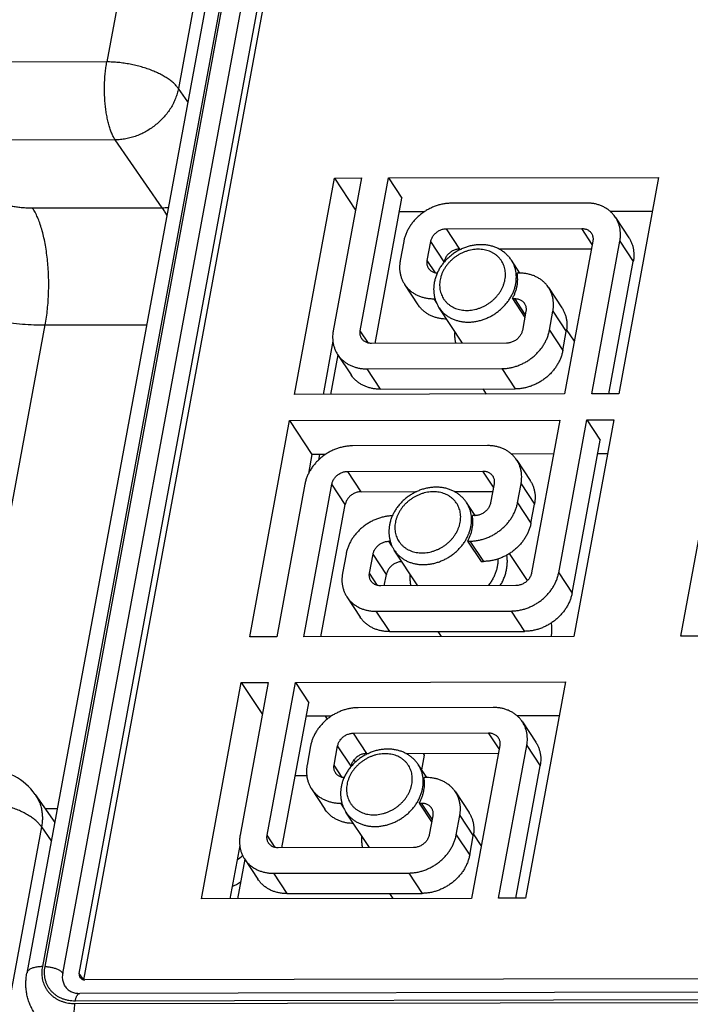
# Model space of a CAD drawing. Units: millimetres. Extents: x 639 to 14839, y -385 to 1618.
# Drawn here: x 5084 to 5107, y 698 to 732 of the extents above; entities that cross this region are included whole.
import ezdxf

# ---------------------------------------------------------------- set-up
doc = ezdxf.new("R2010")
doc.units = ezdxf.units.MM
doc.header["$LTSCALE"] = 80
for name, color, linetype in [('02___PRT_ALL_AXES', 7, 'CONTINUOUS'), ('08_ALL_DRAFTS', 7, 'CONTINUOUS'), ('09_ALL_ROUNDS', 7, 'CONTINUOUS'), ('20_ALL_FEATURES', 7, 'CONTINUOUS')]:
    doc.layers.add(name, color=color, linetype=linetype)

msp = doc.modelspace()

# ---------------------------------------------------------------- linework, layer by layer
at = {"layer": '02___PRT_ALL_AXES', "color": 0, "linetype": 'Continuous'}
for p, q in [((5085.82, 698.832), (5097.227, 760.621)), ((5085.978, 698.611), (5097.381, 760.386)), ((5094.668, 726.405), (5095.605, 726.407)), ((5096.542, 726.409), (5105.91, 726.426)), ((5101.101, 723.107), (5100.803, 723.56)), ((5101.083, 723.108), (5101.003, 723.108)), ((5098.11, 722.22), (5098.155, 722.22)), ((5100.84, 722.225), (5101.269, 721.575)), ((5099.109, 720.678), (5098.298, 721.909)), ((5102.989, 720.747), (5102.719, 721.157)), ((5094.788, 720.275), (5094.535, 718.904)), ((5102.651, 718.92), (5093.283, 718.902)), ((5099.937, 718.914), (5099.821, 719.091)), ((5104.525, 718.923), (5103.588, 718.921)), ((5093.116, 717.997), (5102.484, 718.015)), ((5103.421, 718.017), (5104.358, 718.018)), ((5094.151, 716.823), (5094.115, 716.627)), ((5099.548, 714.701), (5099.251, 715.152)), ((5099.288, 713.817), (5099.368, 713.818)), ((5099.288, 713.817), (5099.752, 713.113)), ((5097.557, 712.27), (5096.745, 713.502)), ((5099.752, 713.113), (5099.833, 713.113)), ((5101.362, 712.452), (5100.743, 713.392)), ((5092.668, 710.496), (5091.731, 710.494)), ((5102.973, 710.515), (5093.605, 710.498)), ((5098.385, 710.507), (5098.269, 710.683)), ((5107.614, 710.524), (5106.678, 710.522)), ((5091.44, 708.917), (5092.377, 708.919)), ((5093.314, 708.921), (5102.682, 708.938)), ((5094.345, 707.746), (5094.415, 707.64)), ((5097.785, 706.394), (5097.693, 705.892)), ((5095.345, 706.228), (5095.394, 706.154)), ((5097.873, 705.619), (5097.575, 706.072)), ((5097.855, 705.62), (5097.775, 705.62)), ((5094.882, 704.732), (5094.927, 704.732)), ((5097.612, 704.737), (5098.04, 704.087)), ((5095.881, 703.19), (5095.069, 704.421)), ((5099.76, 703.259), (5099.49, 703.669)), ((5091.56, 702.787), (5091.307, 701.416)), ((5096.709, 701.426), (5096.593, 701.603)), ((5099.423, 701.432), (5090.055, 701.414)), ((5101.297, 701.435), (5100.36, 701.433)), ((5085.964, 698.614), (5085.82, 698.832)), ((5133.796, 698.696), (5086.018, 698.607))]:
    msp.add_line(p, q, dxfattribs=at)
for points, start_tangent, end_tangent in [([(5101.002, 722.667), (5101.018, 722.779), (5101.023, 722.891), (5101.018, 723), (5101.003, 723.108)], (0.181532, 0.983385), (-0.187387, 0.982286)), ([(5100.84, 722.225), (5100.895, 722.333), (5100.94, 722.443), (5100.976, 722.554), (5101.002, 722.667)], (0.488232, 0.872714), (0.181532, 0.983385)), ([(5098.838, 721.087), (5098.835, 720.971), (5098.843, 720.834), (5098.864, 720.7), (5098.869, 720.677)], (-0.072739, -0.997351), (0.226812, -0.973939)), ([(5099.45, 714.259), (5099.465, 714.371), (5099.471, 714.483), (5099.466, 714.593), (5099.451, 714.7)], (0.181532, 0.983385), (-0.187387, 0.982286)), ([(5099.288, 713.817), (5099.343, 713.925), (5099.388, 714.035), (5099.424, 714.147), (5099.45, 714.259)], (0.488232, 0.872714), (0.181532, 0.983385)), ([(5100.337, 713.197), (5100.337, 713.194), (5100.333, 713.069), (5100.317, 712.943)], (0.022934, -0.999737), (-0.181532, -0.983385)), ([(5100.639, 712.85), (5100.658, 712.99), (5100.664, 713.13), (5100.656, 713.267), (5100.647, 713.334)], (0.181532, 0.983385), (-0.157708, 0.987486)), ([(5100.317, 712.943), (5100.287, 712.817), (5100.245, 712.693), (5100.191, 712.57), (5100.125, 712.451), (5100.048, 712.336), (5100, 712.274)], (-0.181532, -0.983385), (-0.627141, -0.778906)), ([(5100.417, 712.275), (5100.431, 712.298), (5100.502, 712.432), (5100.56, 712.569), (5100.606, 712.709), (5100.639, 712.85)], (0.515508, 0.856885), (0.181532, 0.983385)), ([(5097.286, 712.679), (5097.283, 712.563), (5097.29, 712.426), (5097.312, 712.292), (5097.317, 712.269)], (-0.072739, -0.997351), (0.226812, -0.973939)), ([(5102.189, 710.514), (5102.205, 710.637), (5102.212, 710.772), (5102.205, 710.906), (5102.195, 710.985)], (0.172601, 0.984992), (-0.158122, 0.98742)), ([(5097.774, 705.179), (5097.789, 705.291), (5097.795, 705.403), (5097.79, 705.512), (5097.775, 705.62)], (0.181532, 0.983385), (-0.187387, 0.982286)), ([(5097.612, 704.737), (5097.667, 704.845), (5097.712, 704.955), (5097.748, 705.066), (5097.774, 705.179)], (0.488232, 0.872714), (0.181532, 0.983385)), ([(5095.61, 703.599), (5095.606, 703.483), (5095.614, 703.346), (5095.636, 703.212), (5095.641, 703.189)], (-0.072739, -0.997351), (0.226812, -0.973939)), ([(5085.82, 698.832), (5085.817, 698.8), (5085.818, 698.769), (5085.825, 698.739), (5085.836, 698.711), (5085.846, 698.692)], (-0.181532, -0.983385), (0.550051, -0.835131)), ([(5085.846, 698.692), (5085.852, 698.685), (5085.872, 698.662), (5085.895, 698.643), (5085.922, 698.627), (5085.952, 698.616), (5085.985, 698.61), (5086.018, 698.607)], (0.550051, -0.835131), (0.999998, 0.001861))]:
    msp.add_spline(points, degree=3, dxfattribs=dict(at, start_tangent=start_tangent, end_tangent=end_tangent))
at = {"layer": '08_ALL_DRAFTS', "color": 0, "linetype": 'Continuous'}
msp.add_arc((5089.474, 705.22), 3.76, 296.0402, 301.0904, dxfattribs=at)
at = {"layer": '09_ALL_ROUNDS', "color": 0, "linetype": 'Continuous'}
for p, q in [((5092.584, 761.766), (5086.778, 730.43)), ((5095.412, 760.623), (5084.006, 698.835)), ((5095.951, 760.854), (5084.545, 699.065)), ((5084.635, 699.066), (5096.041, 760.854)), ((5085.258, 698.831), (5096.664, 760.62)), ((5095.066, 760.844), (5089.259, 729.509)), ((5086.778, 730.43), (5080.491, 730.422)), ((5089.582, 729.043), (5089.259, 729.509)), ((5087.07, 727.724), (5080.783, 727.717)), ((5088.699, 725.375), (5087.07, 727.724)), ((5095.605, 726.407), (5094.627, 721.111)), ((5095.564, 721.112), (5096.542, 726.409)), ((5096.077, 720.672), (5097.006, 725.704)), ((5103.405, 725.539), (5098.721, 725.53)), ((5084.204, 725.369), (5088.699, 725.375)), ((5104.413, 725.04), (5104.878, 724.335)), ((5098.558, 724.647), (5103.242, 724.656)), ((5099.022, 723.943), (5098.558, 724.647)), ((5103.608, 724.101), (5103.242, 724.656)), ((5097.071, 724.204), (5096.949, 723.542)), ((5097.886, 723.543), (5098.008, 724.205)), ((5098.472, 723.5), (5098.008, 724.205)), ((5103.629, 724.216), (5102.651, 718.92)), ((5103.588, 718.921), (5104.566, 724.217)), ((5104.566, 724.217), (5105.03, 723.513)), ((5099.022, 723.943), (5099.075, 723.943)), ((5100.372, 723.945), (5103.58, 723.951)), ((5098.168, 723.114), (5097.886, 723.543)), ((5098.469, 723.484), (5098.472, 723.5)), ((5097.102, 722.719), (5097.566, 722.014)), ((5102.092, 722.609), (5102.556, 721.904)), ((5098.11, 722.22), (5098.216, 722.059)), ((5100.84, 722.225), (5100.92, 722.225)), ((5101.286, 721.67), (5100.92, 722.225)), ((5101.307, 721.785), (5101.185, 721.123)), ((5102.122, 721.125), (5102.244, 721.787)), ((5102.244, 721.787), (5102.708, 721.082)), ((5081.784, 705.891), (5084.642, 721.311)), ((5084.642, 721.311), (5088.156, 721.316)), ((5095.847, 720.684), (5095.564, 721.112)), ((5102.122, 721.125), (5102.586, 720.42)), ((5102.586, 720.42), (5102.708, 721.082)), ((5100.635, 720.681), (5095.951, 720.672)), ((5094.78, 720.288), (5095.244, 719.583)), ((5095.788, 719.789), (5100.472, 719.798)), ((5095.788, 719.789), (5096.252, 719.084)), ((5100.472, 719.798), (5100.937, 719.093)), ((5096.252, 719.084), (5100.937, 719.093)), ((5102.484, 718.015), (5101.507, 712.719)), ((5102.444, 712.72), (5103.421, 718.017)), ((5099.979, 717.128), (5095.295, 717.119)), ((5100.988, 716.629), (5101.452, 715.924)), ((5095.132, 716.236), (5099.816, 716.245)), ((5095.597, 715.531), (5095.132, 716.236)), ((5100.182, 715.69), (5099.816, 716.245)), ((5093.646, 715.792), (5092.668, 710.496)), ((5093.605, 710.498), (5094.582, 715.794)), ((5095.047, 715.089), (5094.582, 715.794)), ((5095.597, 715.531), (5097.523, 715.535)), ((5098.82, 715.537), (5100.155, 715.54)), ((5100.203, 715.805), (5100.081, 715.143)), ((5101.018, 715.144), (5101.14, 715.806)), ((5101.14, 715.806), (5101.605, 715.101)), ((5101.018, 715.144), (5101.482, 714.439)), ((5094.199, 710.499), (5095.047, 715.089)), ((5101.482, 714.439), (5101.605, 715.101)), ((5099.531, 714.7), (5099.451, 714.7)), ((5096.664, 713.651), (5096.558, 713.812)), ((5096.558, 713.812), (5096.603, 713.812)), ((5099.368, 713.818), (5099.833, 713.113)), ((5095.071, 713.368), (5094.949, 712.706)), ((5095.886, 712.708), (5096.008, 713.37)), ((5096.472, 712.665), (5096.008, 713.37)), ((5096.168, 712.279), (5095.886, 712.708)), ((5096.399, 712.268), (5096.472, 712.665)), ((5102.444, 712.72), (5102.908, 712.015)), ((5100.957, 712.276), (5096.273, 712.268)), ((5095.102, 711.884), (5095.566, 711.179)), ((5096.11, 711.385), (5100.794, 711.394)), ((5096.11, 711.385), (5096.574, 710.68)), ((5100.794, 711.394), (5101.258, 710.689)), ((5096.574, 710.68), (5101.258, 710.689)), ((5092.377, 708.919), (5091.399, 703.623)), ((5092.336, 703.624), (5093.314, 708.921)), ((5092.849, 703.184), (5093.778, 708.216)), ((5100.177, 708.051), (5095.493, 708.042)), ((5101.185, 707.552), (5101.649, 706.847)), ((5095.33, 707.159), (5100.014, 707.168)), ((5095.794, 706.455), (5095.33, 707.159)), ((5100.38, 706.613), (5100.014, 707.168)), ((5093.843, 706.716), (5093.721, 706.053)), ((5094.658, 706.055), (5094.78, 706.717)), ((5095.244, 706.012), (5094.78, 706.717)), ((5100.401, 706.728), (5099.423, 701.432)), ((5100.36, 701.433), (5101.338, 706.729)), ((5101.338, 706.729), (5101.802, 706.025)), ((5095.794, 706.455), (5095.847, 706.455)), ((5097.143, 706.457), (5100.352, 706.463)), ((5094.94, 705.626), (5094.658, 706.055)), ((5095.241, 705.996), (5095.244, 706.012)), ((5084.297, 705.031), (5084.97, 704.06)), ((5093.873, 705.231), (5094.338, 704.526)), ((5098.863, 705.121), (5099.328, 704.416)), ((5094.882, 704.732), (5094.988, 704.571)), ((5097.612, 704.737), (5097.692, 704.737)), ((5098.058, 704.182), (5097.692, 704.737)), ((5084.635, 704.544), (5085.06, 704.544)), ((5098.079, 704.297), (5097.957, 703.635)), ((5098.894, 703.637), (5099.016, 704.299)), ((5099.016, 704.299), (5099.48, 703.594)), ((5084.515, 703.91), (5083.37, 697.731)), ((5084.515, 703.91), (5084.853, 703.424)), ((5092.618, 703.196), (5092.336, 703.624)), ((5098.894, 703.637), (5099.358, 702.932)), ((5099.358, 702.932), (5099.48, 703.594)), ((5097.407, 703.193), (5092.723, 703.184)), ((5091.552, 702.8), (5092.016, 702.095)), ((5092.56, 702.301), (5097.244, 702.31)), ((5092.56, 702.301), (5093.024, 701.596)), ((5097.244, 702.31), (5097.708, 701.605)), ((5093.024, 701.596), (5097.708, 701.605)), ((5133.616, 698.225), (5085.838, 698.136)), ((5085.668, 697.786), (5133.446, 697.875)), ((5133.462, 697.96), (5085.684, 697.871))]:
    msp.add_line(p, q, dxfattribs=at)
for centre, radius, start, end in [((5088.678, 727.404), 2.029, 270.607, 276.5), ((5101.086, 721.622), 1.486, 89.4318, 90.1069), ((5099.53, 715.202), 0.502, 270.1097, 271.985), ((5082.653, 703.892), 2, 34.7442, 90.0721), ((5097.858, 704.134), 1.486, 89.4318, 90.1069), ((5089.659, 704.943), 2.728, 306.824, 312.0328)]:
    msp.add_arc(centre, radius, start, end, dxfattribs=at)
for points, start_tangent, end_tangent in [([(5087.07, 727.724), (5087.007, 727.832), (5086.948, 727.958), (5086.894, 728.101), (5086.846, 728.259), (5086.804, 728.431), (5086.768, 728.614), (5086.739, 728.807), (5086.718, 729.007), (5086.704, 729.212), (5086.697, 729.421), (5086.698, 729.63), (5086.707, 729.838), (5086.723, 730.042), (5086.747, 730.24), (5086.778, 730.43)], (-0.550116, 0.835088), (0.182208, 0.98326)), ([(5089.259, 729.509), (5089.182, 729.606), (5089.085, 729.701), (5088.971, 729.795), (5088.839, 729.885), (5088.692, 729.971), (5088.532, 730.052), (5088.359, 730.127), (5088.175, 730.195), (5087.984, 730.255), (5087.786, 730.308), (5087.584, 730.351), (5087.38, 730.385), (5087.176, 730.41), (5086.975, 730.425), (5086.778, 730.43)], (-0.569913, 0.821705), (-0.999999, -0.001248)), ([(5089.259, 729.509), (5089.218, 729.335), (5089.159, 729.164), (5089.084, 728.995), (5088.992, 728.832), (5088.885, 728.674), (5088.763, 728.525), (5088.629, 728.384), (5088.482, 728.255), (5088.325, 728.137), (5088.159, 728.032), (5087.986, 727.942), (5087.807, 727.866), (5087.624, 727.806), (5087.439, 727.762), (5087.254, 727.735), (5087.07, 727.724)], (-0.182208, -0.98326), (-0.999949, -0.010062)), ([(5081.711, 726.307), (5081.769, 726.229), (5081.839, 726.152), (5081.921, 726.076), (5082.014, 726.002), (5082.118, 725.929), (5082.232, 725.86), (5082.355, 725.793), (5082.487, 725.73), (5082.626, 725.671), (5082.772, 725.616), (5082.923, 725.566), (5083.079, 725.521), (5083.238, 725.481), (5083.399, 725.447), (5083.562, 725.419), (5083.725, 725.397), (5083.887, 725.382), (5084.047, 725.372), (5084.204, 725.369)], (0.550116, -0.835088), (0.999999, 0.001248)), ([(5098.721, 725.53), (5098.59, 725.524), (5098.459, 725.507), (5098.327, 725.479), (5098.197, 725.44), (5098.069, 725.39), (5097.945, 725.33), (5097.825, 725.261), (5097.71, 725.183), (5097.603, 725.096), (5097.502, 725.002), (5097.41, 724.901), (5097.328, 724.794), (5097.255, 724.682), (5097.192, 724.566), (5097.14, 724.447), (5097.1, 724.326), (5097.071, 724.204)], (-0.999998, -0.001861), (-0.181532, -0.983385)), ([(5104.413, 725.04), (5104.364, 725.109), (5104.288, 725.195), (5104.203, 725.273), (5104.108, 725.342), (5104.006, 725.401), (5103.896, 725.45), (5103.78, 725.489), (5103.659, 725.517), (5103.534, 725.533), (5103.405, 725.539)], (-0.550078, 0.835113), (-0.999998, -0.001861)), ([(5084.642, 721.311), (5084.686, 721.578), (5084.72, 721.855), (5084.744, 722.141), (5084.759, 722.432), (5084.764, 722.726), (5084.758, 723.02), (5084.743, 723.311), (5084.717, 723.597), (5084.682, 723.874), (5084.637, 724.14), (5084.584, 724.392), (5084.522, 724.628), (5084.452, 724.846), (5084.376, 725.043), (5084.293, 725.218), (5084.204, 725.369)], (0.182208, 0.98326), (-0.550116, 0.835088)), ([(5088.856, 725.111), (5088.78, 725.251), (5088.699, 725.375)], (-0.450133, 0.892961), (-0.582585, 0.81277)), ([(5104.566, 724.217), (5104.582, 724.34), (5104.587, 724.461), (5104.579, 724.58), (5104.559, 724.696), (5104.528, 724.807), (5104.484, 724.914), (5104.429, 725.015), (5104.413, 725.04)], (0.181532, 0.983385), (-0.550078, 0.835113)), ([(5098.008, 724.205), (5098.021, 724.258), (5098.041, 724.311), (5098.067, 724.362), (5098.1, 724.41), (5098.137, 724.456), (5098.18, 724.498), (5098.227, 724.536), (5098.278, 724.569), (5098.331, 724.597), (5098.387, 724.618), (5098.444, 724.634), (5098.501, 724.644), (5098.558, 724.647)], (0.181532, 0.983385), (0.999998, 0.001861)), ([(5103.242, 724.656), (5103.298, 724.653), (5103.352, 724.644), (5103.403, 724.628), (5103.45, 724.606), (5103.494, 724.579), (5103.532, 724.546), (5103.565, 724.508), (5103.578, 724.49)], (0.999998, 0.001861), (0.550069, -0.835119)), ([(5103.578, 724.49), (5103.592, 724.466), (5103.613, 724.421), (5103.628, 724.372), (5103.635, 724.321), (5103.635, 724.269), (5103.629, 724.216)], (0.550069, -0.835119), (-0.181532, -0.983385)), ([(5100.803, 723.56), (5100.732, 723.656), (5100.651, 723.744), (5100.56, 723.824), (5100.46, 723.895), (5100.351, 723.957), (5100.236, 724.007), (5100.114, 724.046), (5099.986, 724.074), (5099.854, 724.09), (5099.719, 724.093), (5099.582, 724.085), (5099.445, 724.064), (5099.31, 724.031), (5099.176, 723.986), (5099.046, 723.93), (5098.92, 723.864), (5098.801, 723.787), (5098.688, 723.701), (5098.582, 723.607), (5098.486, 723.505), (5098.399, 723.396), (5098.322, 723.281), (5098.257, 723.162), (5098.23, 723.106)], (-0.550073, 0.835117), (-0.405628, -0.914038)), ([(5104.878, 724.335), (5104.894, 724.31), (5104.948, 724.209), (5104.992, 724.102), (5105.024, 723.991), (5105.043, 723.875), (5105.051, 723.756), (5105.047, 723.635), (5105.03, 723.513)], (0.550078, -0.835113), (-0.181532, -0.983385)), ([(5100.582, 722.878), (5100.595, 722.975), (5100.598, 723.072), (5100.592, 723.167), (5100.576, 723.26), (5100.551, 723.349), (5100.516, 723.435), (5100.472, 723.515), (5100.42, 723.591), (5100.359, 723.66), (5100.291, 723.722), (5100.215, 723.777), (5100.133, 723.825), (5100.046, 723.864), (5099.953, 723.895), (5099.856, 723.917), (5099.756, 723.93), (5099.653, 723.935), (5099.548, 723.93), (5099.443, 723.916), (5099.338, 723.894), (5099.234, 723.862), (5099.131, 723.823), (5099.032, 723.775), (5098.936, 723.72), (5098.844, 723.657), (5098.758, 723.588), (5098.678, 723.512), (5098.604, 723.431), (5098.538, 723.346), (5098.48, 723.256), (5098.43, 723.163), (5098.388, 723.068), (5098.356, 722.971), (5098.333, 722.873)], (0.181532, 0.983385), (-0.181532, -0.983385)), ([(5099.022, 723.943), (5098.965, 723.939), (5098.908, 723.93), (5098.851, 723.914), (5098.795, 723.892), (5098.742, 723.864), (5098.691, 723.831), (5098.644, 723.793), (5098.602, 723.751), (5098.564, 723.706), (5098.532, 723.657), (5098.506, 723.606), (5098.486, 723.554), (5098.472, 723.5)], (-0.999998, -0.001861), (-0.181532, -0.983385)), ([(5078.411, 723.655), (5078.554, 723.461), (5078.729, 723.269), (5078.934, 723.079), (5079.167, 722.893), (5079.427, 722.712), (5079.712, 722.538), (5080.02, 722.371), (5080.349, 722.213), (5080.697, 722.065), (5081.061, 721.928), (5081.439, 721.803), (5081.828, 721.691), (5082.226, 721.592), (5082.63, 721.507), (5083.037, 721.437), (5083.445, 721.382), (5083.85, 721.342), (5084.25, 721.319), (5084.642, 721.311)], (0.550116, -0.835088), (0.999999, 0.001248)), ([(5096.949, 723.542), (5096.933, 723.419), (5096.928, 723.298), (5096.936, 723.179), (5096.956, 723.063), (5096.987, 722.952), (5097.031, 722.845), (5097.086, 722.744), (5097.102, 722.719)], (-0.181532, -0.983385), (0.550078, -0.835113)), ([(5097.937, 723.269), (5097.923, 723.293), (5097.902, 723.338), (5097.887, 723.387), (5097.88, 723.438), (5097.88, 723.49), (5097.886, 723.543)], (-0.550069, 0.835119), (0.181532, 0.983385)), ([(5100.955, 722.737), (5100.972, 722.859), (5100.976, 722.98), (5100.969, 723.099), (5100.949, 723.215), (5100.917, 723.327), (5100.874, 723.434), (5100.819, 723.535), (5100.803, 723.56)], (0.181532, 0.983385), (-0.550091, 0.835105)), ([(5098.232, 723.104), (5098.217, 723.106), (5098.163, 723.115), (5098.112, 723.131), (5098.065, 723.153), (5098.021, 723.18), (5097.983, 723.213), (5097.95, 723.251), (5097.937, 723.269)], (-0.996552, 0.082971), (-0.550069, 0.835119)), ([(5098.23, 723.106), (5098.203, 723.039), (5098.161, 722.914), (5098.131, 722.787)], (-0.405628, -0.914038), (-0.181532, -0.983385)), ([(5102.092, 722.609), (5102.042, 722.678), (5101.966, 722.764), (5101.881, 722.842), (5101.786, 722.911), (5101.684, 722.97), (5101.574, 723.02), (5101.459, 723.058), (5101.337, 723.086), (5101.212, 723.103), (5101.101, 723.108)], (-0.550078, 0.835113), (-0.999951, 0.009923)), ([(5097.102, 722.719), (5097.151, 722.65), (5097.227, 722.564), (5097.312, 722.486), (5097.407, 722.417), (5097.509, 722.358), (5097.619, 722.309), (5097.735, 722.27), (5097.856, 722.242), (5097.981, 722.225), (5098.11, 722.22)], (0.550078, -0.835113), (0.999998, 0.001861)), ([(5098.131, 722.787), (5098.115, 722.668), (5098.109, 722.55), (5098.115, 722.435), (5098.131, 722.321), (5098.158, 722.212), (5098.194, 722.106), (5098.241, 722.005), (5098.298, 721.909)], (-0.181532, -0.983385), (0.550073, -0.835117)), ([(5098.298, 721.909), (5098.347, 721.841), (5098.423, 721.754), (5098.508, 721.676), (5098.603, 721.607), (5098.705, 721.548), (5098.815, 721.499), (5098.931, 721.46), (5099.052, 721.433), (5099.177, 721.416), (5099.306, 721.41), (5099.436, 721.416), (5099.568, 721.434), (5099.7, 721.462), (5099.83, 721.501), (5099.958, 721.55), (5100.082, 721.61), (5100.202, 721.679), (5100.316, 721.758), (5100.424, 721.844), (5100.524, 721.939), (5100.616, 722.04), (5100.699, 722.147), (5100.772, 722.259), (5100.835, 722.375), (5100.887, 722.494), (5100.927, 722.615), (5100.955, 722.737)], (0.550091, -0.835105), (0.181532, 0.983385)), ([(5098.333, 722.873), (5098.32, 722.776), (5098.316, 722.679), (5098.323, 722.584), (5098.338, 722.491), (5098.364, 722.402), (5098.399, 722.316), (5098.442, 722.236), (5098.495, 722.16), (5098.555, 722.091), (5098.624, 722.029), (5098.699, 721.974), (5098.781, 721.926), (5098.869, 721.887), (5098.962, 721.856), (5099.059, 721.834), (5099.159, 721.821), (5099.262, 721.816), (5099.366, 721.821), (5099.472, 721.835), (5099.577, 721.857), (5099.681, 721.889), (5099.783, 721.928), (5099.883, 721.976), (5099.979, 722.031), (5100.07, 722.094), (5100.156, 722.163), (5100.237, 722.239), (5100.31, 722.32), (5100.377, 722.405), (5100.435, 722.495), (5100.485, 722.588), (5100.526, 722.683), (5100.559, 722.78), (5100.582, 722.878)], (-0.181532, -0.983385), (0.181532, 0.983385)), ([(5102.244, 721.787), (5102.261, 721.909), (5102.265, 722.03), (5102.257, 722.149), (5102.238, 722.265), (5102.206, 722.376), (5102.162, 722.483), (5102.108, 722.584), (5102.092, 722.609)], (0.181532, 0.983385), (-0.550078, 0.835113)), ([(5098.557, 721.515), (5098.446, 721.521), (5098.32, 721.537), (5098.199, 721.565), (5098.083, 721.604), (5097.973, 721.653), (5097.871, 721.712), (5097.777, 721.781), (5097.691, 721.859), (5097.616, 721.945), (5097.566, 722.014)], (-0.999951, 0.009923), (-0.550078, 0.835113)), ([(5100.92, 722.225), (5100.976, 722.222), (5101.03, 722.213), (5101.081, 722.197), (5101.129, 722.175), (5101.172, 722.148), (5101.211, 722.115), (5101.244, 722.077), (5101.256, 722.059)], (0.999998, 0.001861), (0.550069, -0.835119)), ([(5101.256, 722.059), (5101.271, 722.035), (5101.292, 721.99), (5101.306, 721.941), (5101.313, 721.89), (5101.314, 721.838), (5101.307, 721.785)], (0.550069, -0.835119), (-0.181532, -0.983385)), ([(5102.556, 721.904), (5102.572, 721.879), (5102.627, 721.778), (5102.67, 721.672), (5102.702, 721.56), (5102.722, 721.444), (5102.729, 721.325), (5102.725, 721.204), (5102.708, 721.082)], (0.550078, -0.835113), (-0.181532, -0.983385)), ([(5094.627, 721.111), (5094.611, 720.988), (5094.606, 720.867), (5094.614, 720.748), (5094.634, 720.632), (5094.666, 720.521), (5094.709, 720.414), (5094.764, 720.313), (5094.78, 720.288)], (-0.181532, -0.983385), (0.550078, -0.835113)), ([(5095.615, 720.838), (5095.601, 720.862), (5095.58, 720.907), (5095.566, 720.956), (5095.558, 721.007), (5095.558, 721.059), (5095.564, 721.112)], (-0.550069, 0.835119), (0.181532, 0.983385)), ([(5100.472, 719.798), (5100.603, 719.804), (5100.735, 719.821), (5100.866, 719.849), (5100.996, 719.888), (5101.124, 719.938), (5101.249, 719.998), (5101.369, 720.067), (5101.483, 720.145), (5101.591, 720.232), (5101.691, 720.326), (5101.783, 720.427), (5101.866, 720.534), (5101.939, 720.646), (5102.001, 720.762), (5102.053, 720.881), (5102.093, 721.002), (5102.122, 721.125)], (0.999998, 0.001861), (0.181532, 0.983385)), ([(5101.185, 721.123), (5101.172, 721.07), (5101.152, 721.017), (5101.126, 720.966), (5101.094, 720.918), (5101.056, 720.872), (5101.013, 720.83), (5100.966, 720.792), (5100.916, 720.759), (5100.862, 720.732), (5100.807, 720.71), (5100.75, 720.694), (5100.692, 720.684), (5100.635, 720.681)], (-0.181532, -0.983385), (-0.999998, -0.001861)), ([(5095.951, 720.672), (5095.895, 720.675), (5095.841, 720.684), (5095.79, 720.7), (5095.743, 720.722), (5095.699, 720.749), (5095.661, 720.782), (5095.628, 720.82), (5095.615, 720.838)], (-0.999998, -0.001861), (-0.550069, 0.835119)), ([(5094.78, 720.288), (5094.829, 720.219), (5094.905, 720.133), (5094.991, 720.055), (5095.085, 719.986), (5095.187, 719.927), (5095.297, 719.878), (5095.413, 719.839), (5095.534, 719.811), (5095.66, 719.795), (5095.788, 719.789)], (0.550078, -0.835113), (0.999998, 0.001861)), ([(5102.586, 720.42), (5102.558, 720.297), (5102.517, 720.176), (5102.466, 720.057), (5102.403, 719.941), (5102.33, 719.829), (5102.247, 719.722), (5102.155, 719.621), (5102.055, 719.527), (5101.947, 719.44), (5101.833, 719.362), (5101.713, 719.293), (5101.589, 719.233), (5101.461, 719.183), (5101.33, 719.144), (5101.199, 719.116), (5101.067, 719.099), (5100.937, 719.093)], (-0.181532, -0.983385), (-0.999998, -0.001861)), ([(5096.252, 719.084), (5096.124, 719.09), (5095.998, 719.106), (5095.877, 719.134), (5095.761, 719.173), (5095.652, 719.222), (5095.549, 719.281), (5095.455, 719.35), (5095.37, 719.428), (5095.294, 719.514), (5095.244, 719.583)], (-0.999998, -0.001861), (-0.550078, 0.835113)), ([(5095.295, 717.119), (5095.165, 717.113), (5095.033, 717.096), (5094.901, 717.068), (5094.771, 717.029), (5094.643, 716.979), (5094.519, 716.919), (5094.399, 716.85), (5094.285, 716.772), (5094.177, 716.685), (5094.077, 716.591), (5093.985, 716.49), (5093.902, 716.383), (5093.829, 716.271), (5093.766, 716.155), (5093.714, 716.036), (5093.674, 715.915), (5093.646, 715.792)], (-0.999998, -0.001861), (-0.181532, -0.983385)), ([(5100.988, 716.629), (5100.938, 716.698), (5100.862, 716.784), (5100.777, 716.862), (5100.683, 716.931), (5100.58, 716.99), (5100.471, 717.039), (5100.355, 717.078), (5100.233, 717.106), (5100.108, 717.122), (5099.979, 717.128)], (-0.550078, 0.835113), (-0.999998, -0.001861)), ([(5101.14, 715.806), (5101.157, 715.928), (5101.161, 716.05), (5101.153, 716.169), (5101.134, 716.284), (5101.102, 716.396), (5101.058, 716.503), (5101.004, 716.604), (5100.988, 716.629)], (0.181532, 0.983385), (-0.550078, 0.835113)), ([(5094.582, 715.794), (5094.596, 715.847), (5094.616, 715.9), (5094.642, 715.951), (5094.674, 715.999), (5094.712, 716.045), (5094.754, 716.087), (5094.801, 716.125), (5094.852, 716.158), (5094.905, 716.185), (5094.961, 716.207), (5095.018, 716.223), (5095.075, 716.233), (5095.132, 716.236)], (0.181532, 0.983385), (0.999998, 0.001861)), ([(5099.816, 716.245), (5099.872, 716.242), (5099.926, 716.232), (5099.977, 716.217), (5100.025, 716.195), (5100.068, 716.167), (5100.107, 716.135), (5100.14, 716.097), (5100.153, 716.079)], (0.999998, 0.001861), (0.550069, -0.835119)), ([(5100.153, 716.079), (5100.167, 716.055), (5100.188, 716.01), (5100.202, 715.961), (5100.209, 715.91), (5100.21, 715.858), (5100.203, 715.805)], (0.550069, -0.835119), (-0.181532, -0.983385)), ([(5101.452, 715.924), (5101.468, 715.899), (5101.523, 715.798), (5101.566, 715.691), (5101.598, 715.58), (5101.618, 715.464), (5101.625, 715.345), (5101.621, 715.224), (5101.605, 715.101)], (0.550078, -0.835113), (-0.181532, -0.983385)), ([(5095.597, 715.531), (5095.54, 715.528), (5095.482, 715.518), (5095.425, 715.502), (5095.37, 715.48), (5095.316, 715.453), (5095.266, 715.42), (5095.219, 715.382), (5095.176, 715.34), (5095.138, 715.294), (5095.106, 715.246), (5095.08, 715.195), (5095.06, 715.142), (5095.047, 715.089)], (-0.999998, -0.001861), (-0.181532, -0.983385)), ([(5099.251, 715.152), (5099.18, 715.248), (5099.099, 715.336), (5099.008, 715.417), (5098.908, 715.488), (5098.799, 715.549), (5098.684, 715.599), (5098.562, 715.639), (5098.434, 715.667), (5098.302, 715.682), (5098.167, 715.686), (5098.03, 715.677), (5097.893, 715.656), (5097.758, 715.623), (5097.624, 715.578), (5097.494, 715.522), (5097.368, 715.456), (5097.249, 715.379), (5097.136, 715.294), (5097.03, 715.199), (5096.934, 715.097), (5096.847, 714.988), (5096.77, 714.874), (5096.705, 714.754), (5096.676, 714.694)], (-0.550073, 0.835117), (-0.402806, -0.915285)), ([(5099.029, 714.47), (5099.043, 714.568), (5099.046, 714.664), (5099.04, 714.76), (5099.024, 714.852), (5098.999, 714.942), (5098.964, 715.027), (5098.92, 715.108), (5098.868, 715.183), (5098.807, 715.252), (5098.739, 715.314), (5098.663, 715.369), (5098.581, 715.417), (5098.494, 715.456), (5098.401, 715.487), (5098.304, 715.509), (5098.204, 715.523), (5098.101, 715.527), (5097.996, 715.522), (5097.891, 715.509), (5097.786, 715.486), (5097.681, 715.455), (5097.579, 715.415), (5097.48, 715.367), (5097.384, 715.312), (5097.292, 715.249), (5097.206, 715.18), (5097.126, 715.104), (5097.052, 715.024), (5096.986, 714.938), (5096.928, 714.848), (5096.878, 714.756), (5096.836, 714.66), (5096.804, 714.563), (5096.781, 714.466)], (0.181532, 0.983385), (-0.181532, -0.983385)), ([(5099.403, 714.329), (5099.42, 714.452), (5099.424, 714.573), (5099.417, 714.692), (5099.397, 714.808), (5099.365, 714.919), (5099.322, 715.026), (5099.267, 715.127), (5099.251, 715.152)], (0.181532, 0.983385), (-0.550091, 0.835105)), ([(5099.368, 713.818), (5099.499, 713.823), (5099.631, 713.841), (5099.762, 713.869), (5099.892, 713.908), (5100.02, 713.958), (5100.145, 714.017), (5100.265, 714.087), (5100.379, 714.165), (5100.487, 714.252), (5100.587, 714.346), (5100.679, 714.447), (5100.762, 714.554), (5100.835, 714.666), (5100.897, 714.782), (5100.949, 714.901), (5100.989, 715.022), (5101.018, 715.144)], (0.999998, 0.001861), (0.181532, 0.983385)), ([(5100.081, 715.143), (5100.068, 715.089), (5100.048, 715.037), (5100.022, 714.986), (5099.99, 714.937), (5099.952, 714.892), (5099.909, 714.85), (5099.862, 714.812), (5099.812, 714.779), (5099.758, 714.751), (5099.703, 714.729), (5099.646, 714.713), (5099.588, 714.704), (5099.548, 714.701)], (-0.181532, -0.983385), (-0.999402, -0.034585)), ([(5096.678, 714.694), (5096.59, 714.689), (5096.458, 714.672), (5096.327, 714.644), (5096.197, 714.605), (5096.069, 714.555), (5095.944, 714.495), (5095.825, 714.426), (5095.71, 714.348), (5095.603, 714.261), (5095.502, 714.167), (5095.41, 714.066), (5095.327, 713.959), (5095.254, 713.847), (5095.192, 713.731), (5095.14, 713.612), (5095.1, 713.491), (5095.071, 713.368)], (-0.999535, -0.030487), (-0.181532, -0.983385)), ([(5096.676, 714.694), (5096.651, 714.632), (5096.609, 714.506), (5096.579, 714.379)], (-0.402806, -0.915285), (-0.181532, -0.983385)), ([(5096.781, 714.466), (5096.768, 714.368), (5096.764, 714.271), (5096.771, 714.176), (5096.786, 714.083), (5096.812, 713.994), (5096.847, 713.908), (5096.89, 713.828), (5096.943, 713.753), (5097.003, 713.684), (5097.072, 713.621), (5097.147, 713.566), (5097.229, 713.519), (5097.317, 713.479), (5097.41, 713.448), (5097.507, 713.426), (5097.607, 713.413), (5097.71, 713.409), (5097.814, 713.413), (5097.92, 713.427), (5098.025, 713.45), (5098.129, 713.481), (5098.231, 713.521), (5098.331, 713.568), (5098.427, 713.624), (5098.518, 713.686), (5098.604, 713.756), (5098.685, 713.831), (5098.758, 713.912), (5098.824, 713.998), (5098.883, 714.087), (5098.933, 714.18), (5098.974, 714.275), (5099.007, 714.372), (5099.029, 714.47)], (-0.181532, -0.983385), (0.181532, 0.983385)), ([(5096.579, 714.379), (5096.563, 714.26), (5096.557, 714.143), (5096.563, 714.027), (5096.579, 713.914), (5096.605, 713.804), (5096.642, 713.698), (5096.689, 713.597), (5096.745, 713.502)], (-0.181532, -0.983385), (0.550073, -0.835117)), ([(5096.745, 713.502), (5096.795, 713.433), (5096.871, 713.347), (5096.956, 713.269), (5097.051, 713.2), (5097.153, 713.14), (5097.263, 713.091), (5097.379, 713.053), (5097.5, 713.025), (5097.625, 713.008), (5097.754, 713.003), (5097.884, 713.009), (5098.016, 713.026), (5098.148, 713.054), (5098.278, 713.093), (5098.406, 713.143), (5098.53, 713.202), (5098.65, 713.272), (5098.764, 713.35), (5098.872, 713.437), (5098.972, 713.531), (5099.064, 713.632), (5099.147, 713.739), (5099.22, 713.851), (5099.283, 713.967), (5099.335, 714.086), (5099.375, 714.207), (5099.403, 714.329)], (0.550091, -0.835105), (0.181532, 0.983385)), ([(5101.482, 714.439), (5101.454, 714.317), (5101.413, 714.196), (5101.362, 714.077), (5101.299, 713.961), (5101.226, 713.849), (5101.143, 713.742), (5101.051, 713.641), (5100.951, 713.547), (5100.843, 713.46), (5100.729, 713.382), (5100.609, 713.312), (5100.485, 713.253), (5100.357, 713.203), (5100.227, 713.164), (5100.095, 713.136), (5099.963, 713.119), (5099.833, 713.113)], (-0.181532, -0.983385), (-0.999998, -0.001861)), ([(5096.008, 713.37), (5096.021, 713.423), (5096.041, 713.476), (5096.067, 713.527), (5096.1, 713.575), (5096.137, 713.621), (5096.18, 713.663), (5096.227, 713.701), (5096.277, 713.734), (5096.331, 713.761), (5096.386, 713.783), (5096.443, 713.799), (5096.501, 713.809), (5096.558, 713.812)], (0.181532, 0.983385), (0.999998, 0.001861)), ([(5097.006, 713.107), (5096.965, 713.104), (5096.908, 713.094), (5096.851, 713.078), (5096.795, 713.057), (5096.742, 713.029), (5096.691, 712.996), (5096.644, 712.958), (5096.601, 712.916), (5096.564, 712.87), (5096.532, 712.822), (5096.505, 712.771), (5096.486, 712.718), (5096.472, 712.665)], (-0.999402, -0.034585), (-0.181532, -0.983385)), ([(5094.949, 712.706), (5094.932, 712.584), (5094.928, 712.463), (5094.936, 712.344), (5094.956, 712.228), (5094.987, 712.116), (5095.031, 712.01), (5095.086, 711.909), (5095.102, 711.884)], (-0.181532, -0.983385), (0.550078, -0.835113)), ([(5095.937, 712.434), (5095.922, 712.458), (5095.902, 712.503), (5095.887, 712.552), (5095.88, 712.603), (5095.879, 712.655), (5095.886, 712.708)], (-0.550069, 0.835119), (0.181532, 0.983385)), ([(5096.273, 712.268), (5096.217, 712.271), (5096.163, 712.28), (5096.112, 712.296), (5096.064, 712.318), (5096.021, 712.345), (5095.983, 712.378), (5095.95, 712.416), (5095.937, 712.434)], (-0.999998, -0.001861), (-0.550069, 0.835119)), ([(5100.794, 711.394), (5100.925, 711.4), (5101.056, 711.417), (5101.188, 711.445), (5101.318, 711.484), (5101.446, 711.534), (5101.57, 711.593), (5101.69, 711.663), (5101.804, 711.741), (5101.912, 711.828), (5102.012, 711.922), (5102.104, 712.023), (5102.187, 712.13), (5102.26, 712.242), (5102.323, 712.358), (5102.375, 712.477), (5102.415, 712.598), (5102.444, 712.72)], (0.999998, 0.001861), (0.181532, 0.983385)), ([(5101.507, 712.719), (5101.493, 712.665), (5101.474, 712.613), (5101.447, 712.562), (5101.415, 712.513), (5101.378, 712.468), (5101.335, 712.426), (5101.288, 712.388), (5101.237, 712.355), (5101.184, 712.327), (5101.128, 712.305), (5101.071, 712.289), (5101.014, 712.28), (5100.957, 712.276)], (-0.181532, -0.983385), (-0.999998, -0.001861)), ([(5095.102, 711.884), (5095.151, 711.815), (5095.227, 711.729), (5095.312, 711.651), (5095.407, 711.582), (5095.509, 711.523), (5095.619, 711.473), (5095.735, 711.435), (5095.856, 711.407), (5095.981, 711.39), (5096.11, 711.385)], (0.550078, -0.835113), (0.999998, 0.001861)), ([(5102.908, 712.015), (5102.879, 711.893), (5102.839, 711.772), (5102.787, 711.653), (5102.725, 711.537), (5102.652, 711.425), (5102.569, 711.318), (5102.477, 711.217), (5102.376, 711.123), (5102.269, 711.036), (5102.154, 710.958), (5102.035, 710.888), (5101.91, 710.829), (5101.782, 710.779), (5101.652, 710.74), (5101.521, 710.712), (5101.389, 710.695), (5101.258, 710.689)], (-0.181532, -0.983385), (-0.999998, -0.001861)), ([(5096.574, 710.68), (5096.445, 710.685), (5096.32, 710.702), (5096.199, 710.73), (5096.083, 710.769), (5095.973, 710.818), (5095.871, 710.877), (5095.777, 710.946), (5095.691, 711.024), (5095.615, 711.11), (5095.566, 711.179)], (-0.999998, -0.001861), (-0.550078, 0.835113)), ([(5095.493, 708.042), (5095.362, 708.036), (5095.23, 708.019), (5095.099, 707.991), (5094.969, 707.952), (5094.841, 707.902), (5094.716, 707.842), (5094.596, 707.773), (5094.482, 707.695), (5094.374, 707.608), (5094.274, 707.514), (5094.182, 707.413), (5094.099, 707.306), (5094.026, 707.194), (5093.964, 707.078), (5093.912, 706.959), (5093.872, 706.838), (5093.843, 706.716)], (-0.999998, -0.001861), (-0.181532, -0.983385)), ([(5101.185, 707.552), (5101.136, 707.621), (5101.06, 707.707), (5100.974, 707.785), (5100.88, 707.854), (5100.778, 707.913), (5100.668, 707.962), (5100.552, 708.001), (5100.431, 708.029), (5100.305, 708.045), (5100.177, 708.051)], (-0.550078, 0.835113), (-0.999998, -0.001861)), ([(5101.338, 706.729), (5101.354, 706.852), (5101.359, 706.973), (5101.351, 707.092), (5101.331, 707.208), (5101.299, 707.319), (5101.256, 707.426), (5101.201, 707.527), (5101.185, 707.552)], (0.181532, 0.983385), (-0.550078, 0.835113)), ([(5094.78, 706.717), (5094.793, 706.77), (5094.813, 706.823), (5094.839, 706.874), (5094.871, 706.922), (5094.909, 706.968), (5094.952, 707.01), (5094.999, 707.048), (5095.049, 707.081), (5095.103, 707.109), (5095.158, 707.13), (5095.215, 707.146), (5095.273, 707.156), (5095.33, 707.159)], (0.181532, 0.983385), (0.999998, 0.001861)), ([(5100.014, 707.168), (5100.07, 707.165), (5100.124, 707.156), (5100.175, 707.14), (5100.222, 707.118), (5100.266, 707.091), (5100.304, 707.058), (5100.337, 707.02), (5100.35, 707.002)], (0.999998, 0.001861), (0.550069, -0.835119)), ([(5100.35, 707.002), (5100.364, 706.978), (5100.385, 706.933), (5100.399, 706.884), (5100.407, 706.833), (5100.407, 706.781), (5100.401, 706.728)], (0.550069, -0.835119), (-0.181532, -0.983385)), ([(5097.575, 706.072), (5097.504, 706.168), (5097.423, 706.256), (5097.332, 706.336), (5097.232, 706.407), (5097.123, 706.469), (5097.008, 706.519), (5096.886, 706.558), (5096.757, 706.586), (5096.625, 706.602), (5096.491, 706.605), (5096.354, 706.597), (5096.217, 706.576), (5096.081, 706.543), (5095.948, 706.498), (5095.817, 706.442), (5095.692, 706.376), (5095.572, 706.299), (5095.459, 706.213), (5095.354, 706.119), (5095.258, 706.017), (5095.171, 705.908), (5095.094, 705.793), (5095.028, 705.674), (5095.002, 705.618)], (-0.550073, 0.835117), (-0.405628, -0.914038)), ([(5101.649, 706.847), (5101.665, 706.822), (5101.72, 706.721), (5101.764, 706.614), (5101.795, 706.503), (5101.815, 706.387), (5101.823, 706.268), (5101.818, 706.147), (5101.802, 706.025)], (0.550078, -0.835113), (-0.181532, -0.983385)), ([(5097.353, 705.39), (5097.367, 705.487), (5097.37, 705.584), (5097.364, 705.679), (5097.348, 705.772), (5097.323, 705.861), (5097.288, 705.947), (5097.244, 706.027), (5097.192, 706.103), (5097.131, 706.172), (5097.063, 706.234), (5096.987, 706.289), (5096.905, 706.337), (5096.818, 706.376), (5096.725, 706.407), (5096.628, 706.429), (5096.527, 706.442), (5096.425, 706.447), (5096.32, 706.442), (5096.215, 706.428), (5096.109, 706.406), (5096.005, 706.374), (5095.903, 706.335), (5095.803, 706.287), (5095.708, 706.232), (5095.616, 706.169), (5095.53, 706.1), (5095.45, 706.024), (5095.376, 705.943), (5095.31, 705.858), (5095.251, 705.768), (5095.201, 705.675), (5095.16, 705.58), (5095.128, 705.483), (5095.105, 705.385)], (0.181532, 0.983385), (-0.181532, -0.983385)), ([(5095.794, 706.455), (5095.737, 706.451), (5095.68, 706.442), (5095.623, 706.426), (5095.567, 706.404), (5095.514, 706.376), (5095.463, 706.343), (5095.416, 706.305), (5095.373, 706.263), (5095.336, 706.218), (5095.304, 706.169), (5095.277, 706.118), (5095.257, 706.066), (5095.244, 706.012)], (-0.999998, -0.001861), (-0.181532, -0.983385)), ([(5093.721, 706.053), (5093.704, 705.931), (5093.7, 705.81), (5093.708, 705.691), (5093.727, 705.575), (5093.759, 705.464), (5093.803, 705.357), (5093.857, 705.256), (5093.873, 705.231)], (-0.181532, -0.983385), (0.550078, -0.835113)), ([(5094.709, 705.781), (5094.694, 705.805), (5094.673, 705.85), (5094.659, 705.899), (5094.652, 705.95), (5094.651, 706.002), (5094.658, 706.055)], (-0.550069, 0.835119), (0.181532, 0.983385)), ([(5097.727, 705.249), (5097.744, 705.371), (5097.748, 705.492), (5097.74, 705.611), (5097.721, 705.727), (5097.689, 705.839), (5097.645, 705.946), (5097.591, 706.047), (5097.575, 706.072)], (0.181532, 0.983385), (-0.550091, 0.835105)), ([(5095.003, 705.616), (5094.989, 705.618), (5094.935, 705.627), (5094.884, 705.643), (5094.836, 705.665), (5094.793, 705.692), (5094.754, 705.725), (5094.721, 705.763), (5094.709, 705.781)], (-0.996552, 0.082971), (-0.550069, 0.835119)), ([(5095.002, 705.618), (5094.975, 705.551), (5094.933, 705.426), (5094.903, 705.299)], (-0.405628, -0.914038), (-0.181532, -0.983385)), ([(5098.863, 705.121), (5098.814, 705.19), (5098.738, 705.276), (5098.653, 705.354), (5098.558, 705.423), (5098.456, 705.482), (5098.346, 705.532), (5098.23, 705.57), (5098.109, 705.598), (5097.984, 705.615), (5097.873, 705.62)], (-0.550078, 0.835113), (-0.999951, 0.009923)), ([(5094.903, 705.299), (5094.886, 705.18), (5094.881, 705.062), (5094.886, 704.947), (5094.903, 704.833), (5094.929, 704.724), (5094.966, 704.618), (5095.013, 704.517), (5095.069, 704.421)], (-0.181532, -0.983385), (0.550073, -0.835117)), ([(5095.069, 704.421), (5095.119, 704.353), (5095.195, 704.266), (5095.28, 704.188), (5095.374, 704.119), (5095.477, 704.06), (5095.586, 704.011), (5095.702, 703.972), (5095.823, 703.945), (5095.949, 703.928), (5096.078, 703.922), (5096.208, 703.928), (5096.34, 703.946), (5096.471, 703.974), (5096.602, 704.013), (5096.73, 704.062), (5096.854, 704.122), (5096.974, 704.191), (5097.088, 704.27), (5097.196, 704.356), (5097.296, 704.451), (5097.388, 704.552), (5097.471, 704.659), (5097.544, 704.771), (5097.607, 704.887), (5097.658, 705.006), (5097.699, 705.127), (5097.727, 705.249)], (0.550091, -0.835105), (0.181532, 0.983385)), ([(5095.105, 705.385), (5095.092, 705.288), (5095.088, 705.191), (5095.094, 705.096), (5095.11, 705.003), (5095.136, 704.914), (5095.17, 704.828), (5095.214, 704.748), (5095.267, 704.672), (5095.327, 704.603), (5095.396, 704.541), (5095.471, 704.486), (5095.553, 704.438), (5095.641, 704.399), (5095.733, 704.368), (5095.83, 704.346), (5095.931, 704.333), (5096.034, 704.328), (5096.138, 704.333), (5096.243, 704.347), (5096.349, 704.369), (5096.453, 704.401), (5096.555, 704.44), (5096.655, 704.488), (5096.751, 704.543), (5096.842, 704.606), (5096.928, 704.675), (5097.008, 704.751), (5097.082, 704.832), (5097.148, 704.917), (5097.207, 705.007), (5097.257, 705.1), (5097.298, 705.195), (5097.33, 705.292), (5097.353, 705.39)], (-0.181532, -0.983385), (0.181532, 0.983385)), ([(5084.297, 705.031), (5084.3, 705.026), (5084.383, 704.888), (5084.45, 704.74), (5084.499, 704.584), (5084.53, 704.422), (5084.543, 704.254), (5084.539, 704.083), (5084.515, 703.91)], (0.569922, -0.821699), (-0.182208, -0.98326)), ([(5093.873, 705.231), (5093.923, 705.162), (5093.999, 705.076), (5094.084, 704.998), (5094.179, 704.929), (5094.281, 704.87), (5094.391, 704.821), (5094.506, 704.782), (5094.628, 704.754), (5094.753, 704.737), (5094.882, 704.732)], (0.550078, -0.835113), (0.999998, 0.001861)), ([(5099.016, 704.299), (5099.032, 704.421), (5099.037, 704.542), (5099.029, 704.661), (5099.009, 704.777), (5098.978, 704.888), (5098.934, 704.995), (5098.879, 705.096), (5098.863, 705.121)], (0.181532, 0.983385), (-0.550078, 0.835113)), ([(5084.515, 703.91), (5084.438, 704.007), (5084.342, 704.103), (5084.227, 704.197), (5084.096, 704.287), (5083.949, 704.373), (5083.788, 704.454), (5083.615, 704.529), (5083.432, 704.597), (5083.24, 704.657), (5083.042, 704.709), (5082.84, 704.753), (5082.636, 704.787), (5082.432, 704.812), (5082.231, 704.827), (5082.034, 704.831)], (-0.569913, 0.821705), (-0.999999, -0.001248)), ([(5097.692, 704.737), (5097.748, 704.734), (5097.802, 704.725), (5097.853, 704.709), (5097.9, 704.687), (5097.944, 704.66), (5097.982, 704.627), (5098.015, 704.589), (5098.028, 704.571)], (0.999998, 0.001861), (0.550069, -0.835119)), ([(5098.028, 704.571), (5098.042, 704.547), (5098.063, 704.502), (5098.078, 704.453), (5098.085, 704.402), (5098.085, 704.35), (5098.079, 704.297)], (0.550069, -0.835119), (-0.181532, -0.983385)), ([(5095.328, 704.027), (5095.217, 704.033), (5095.092, 704.049), (5094.971, 704.077), (5094.855, 704.116), (5094.745, 704.165), (5094.643, 704.224), (5094.548, 704.293), (5094.463, 704.371), (5094.387, 704.457), (5094.338, 704.526)], (-0.999951, 0.009923), (-0.550078, 0.835113)), ([(5099.328, 704.416), (5099.344, 704.391), (5099.398, 704.29), (5099.442, 704.184), (5099.474, 704.072), (5099.493, 703.956), (5099.501, 703.837), (5099.497, 703.716), (5099.48, 703.594)], (0.550078, -0.835113), (-0.181532, -0.983385)), ([(5091.399, 703.623), (5091.383, 703.5), (5091.378, 703.379), (5091.386, 703.26), (5091.406, 703.144), (5091.437, 703.033), (5091.481, 702.926), (5091.536, 702.825), (5091.552, 702.8)], (-0.181532, -0.983385), (0.550078, -0.835113)), ([(5092.387, 703.35), (5092.373, 703.374), (5092.352, 703.419), (5092.337, 703.468), (5092.33, 703.519), (5092.33, 703.571), (5092.336, 703.624)], (-0.550069, 0.835119), (0.181532, 0.983385)), ([(5097.244, 702.31), (5097.375, 702.316), (5097.506, 702.333), (5097.638, 702.361), (5097.768, 702.4), (5097.896, 702.45), (5098.02, 702.51), (5098.14, 702.579), (5098.255, 702.657), (5098.362, 702.744), (5098.463, 702.838), (5098.555, 702.939), (5098.637, 703.046), (5098.71, 703.158), (5098.773, 703.274), (5098.825, 703.393), (5098.865, 703.514), (5098.894, 703.637)], (0.999998, 0.001861), (0.181532, 0.983385)), ([(5097.957, 703.635), (5097.944, 703.582), (5097.924, 703.529), (5097.898, 703.478), (5097.865, 703.43), (5097.828, 703.384), (5097.785, 703.342), (5097.738, 703.304), (5097.687, 703.271), (5097.634, 703.244), (5097.578, 703.222), (5097.521, 703.206), (5097.464, 703.196), (5097.407, 703.193)], (-0.181532, -0.983385), (-0.999998, -0.001861)), ([(5092.723, 703.184), (5092.667, 703.187), (5092.613, 703.196), (5092.562, 703.212), (5092.515, 703.234), (5092.471, 703.261), (5092.433, 703.294), (5092.4, 703.332), (5092.387, 703.35)], (-0.999998, -0.001861), (-0.550069, 0.835119)), ([(5099.358, 702.932), (5099.329, 702.809), (5099.289, 702.688), (5099.237, 702.569), (5099.175, 702.453), (5099.102, 702.341), (5099.019, 702.234), (5098.927, 702.133), (5098.827, 702.039), (5098.719, 701.952), (5098.605, 701.874), (5098.485, 701.805), (5098.36, 701.745), (5098.232, 701.695), (5098.102, 701.656), (5097.971, 701.628), (5097.839, 701.611), (5097.708, 701.605)], (-0.181532, -0.983385), (-0.999998, -0.001861)), ([(5091.552, 702.8), (5091.601, 702.731), (5091.677, 702.645), (5091.762, 702.567), (5091.857, 702.498), (5091.959, 702.439), (5092.069, 702.39), (5092.185, 702.351), (5092.306, 702.323), (5092.431, 702.307), (5092.56, 702.301)], (0.550078, -0.835113), (0.999998, 0.001861)), ([(5093.024, 701.596), (5092.896, 701.602), (5092.77, 701.618), (5092.649, 701.646), (5092.533, 701.685), (5092.423, 701.734), (5092.321, 701.793), (5092.227, 701.862), (5092.141, 701.94), (5092.066, 702.026), (5092.016, 702.095)], (-0.999998, -0.001861), (-0.550078, 0.835113)), ([(5084.242, 697.5), (5084.161, 697.647), (5084.094, 697.802), (5084.041, 697.963), (5084.002, 698.13), (5083.979, 698.302), (5083.972, 698.478), (5083.981, 698.656), (5084.006, 698.835)], (-0.523908, 0.851775), (0.181532, 0.983385)), ([(5084.545, 699.065), (5084.463, 699.063), (5084.386, 699.056), (5084.313, 699.044), (5084.247, 699.028), (5084.187, 699.008), (5084.135, 698.984), (5084.09, 698.957), (5084.055, 698.926), (5084.028, 698.892), (5084.011, 698.855), (5084.006, 698.835)], (-0.999998, -0.001861), (-0.18167, -0.98336)), ([(5084.545, 699.065), (5084.53, 698.96), (5084.524, 698.854), (5084.528, 698.751), (5084.542, 698.649), (5084.564, 698.551), (5084.596, 698.456), (5084.637, 698.365), (5084.686, 698.279), (5084.744, 698.198), (5084.81, 698.123), (5084.883, 698.055), (5084.963, 697.994), (5085.05, 697.939), (5085.142, 697.893), (5085.24, 697.855), (5085.342, 697.825), (5085.448, 697.803), (5085.557, 697.79), (5085.668, 697.786)], (-0.181532, -0.983385), (0.999998, 0.001861)), ([(5085.684, 697.871), (5085.569, 697.876), (5085.456, 697.891), (5085.346, 697.916), (5085.241, 697.951), (5085.141, 697.996), (5085.049, 698.049), (5084.964, 698.111), (5084.886, 698.182), (5084.818, 698.26), (5084.758, 698.345), (5084.709, 698.436), (5084.67, 698.533), (5084.641, 698.634), (5084.623, 698.739), (5084.616, 698.847), (5084.62, 698.956), (5084.635, 699.066)], (-0.999998, -0.001861), (0.181532, 0.983385)), ([(5084.635, 699.066), (5084.693, 699.064), (5084.752, 699.059), (5084.811, 699.051), (5084.87, 699.039), (5084.929, 699.024), (5084.985, 699.007), (5085.038, 698.987), (5085.087, 698.965), (5085.133, 698.941), (5085.173, 698.915), (5085.208, 698.888), (5085.236, 698.86), (5085.258, 698.831)], (0.999998, 0.001861), (0.550073, -0.835117)), ([(5085.345, 698.362), (5085.329, 698.388), (5085.296, 698.454), (5085.271, 698.524), (5085.254, 698.598), (5085.247, 698.674), (5085.248, 698.752), (5085.258, 698.831)], (-0.550086, 0.835108), (0.181532, 0.983385)), ([(5080.889, 698.653), (5080.845, 698.343), (5080.828, 698.033), (5080.839, 697.726), (5080.879, 697.425), (5080.945, 697.133), (5081.039, 696.852), (5081.159, 696.584), (5081.305, 696.329), (5081.475, 696.09), (5081.669, 695.869), (5081.885, 695.667), (5082.122, 695.486), (5082.378, 695.326), (5082.651, 695.189), (5082.94, 695.075), (5083.242, 694.986), (5083.556, 694.923), (5083.878, 694.885), (5084.204, 694.872)], (-0.182208, -0.98326), (0.999999, 0.001248)), ([(5085.345, 698.362), (5085.389, 698.306), (5085.44, 698.259), (5085.497, 698.221), (5085.557, 698.19), (5085.622, 698.166), (5085.691, 698.15), (5085.763, 698.14), (5085.838, 698.136)], (0.550073, -0.835117), (0.999998, 0.001861)), ([(5085.684, 697.871), (5085.695, 697.923), (5085.708, 697.97), (5085.723, 698.013), (5085.74, 698.049), (5085.758, 698.08), (5085.777, 698.105), (5085.797, 698.122), (5085.818, 698.133), (5085.838, 698.136)], (0.181532, 0.983385), (0.999997, 0.002629)), ([(5085.668, 697.786), (5085.656, 697.706), (5085.646, 697.622), (5085.639, 697.535), (5085.636, 697.447), (5085.637, 697.358), (5085.641, 697.27), (5085.648, 697.183), (5085.659, 697.1), (5085.672, 697.02), (5085.689, 696.945), (5085.709, 696.876), (5085.731, 696.813), (5085.755, 696.758), (5085.781, 696.711)], (-0.181532, -0.983385), (0.534192, -0.845363))]:
    msp.add_spline(points, degree=3, dxfattribs=dict(at, start_tangent=start_tangent, end_tangent=end_tangent))
at = {"layer": '20_ALL_FEATURES', "color": 0, "linetype": 'Continuous'}
for p, q in [((5093.283, 718.902), (5094.668, 726.405)), ((5094.668, 726.405), (5095.4, 725.294)), ((5096.542, 726.409), (5097.006, 725.704)), ((5105.91, 726.426), (5104.525, 718.923)), ((5097.786, 725.235), (5096.919, 725.233)), ((5105.693, 725.249), (5104.232, 725.247)), ((5104.183, 718.922), (5105.03, 723.513)), ((5094.614, 720.747), (5094.274, 718.904)), ((5091.731, 710.494), (5093.116, 717.997)), ((5093.116, 717.997), (5093.89, 716.822)), ((5104.358, 718.018), (5102.973, 710.515)), ((5103.421, 718.017), (5103.886, 717.312)), ((5106.678, 710.522), (5108.063, 718.025)), ((5102.908, 712.015), (5103.886, 717.312)), ((5093.89, 716.822), (5093.767, 716.156)), ((5094.36, 716.823), (5093.89, 716.822)), ((5102.267, 716.838), (5100.806, 716.835)), ((5104.141, 716.842), (5103.799, 716.841)), ((5090.055, 701.414), (5091.44, 708.917)), ((5091.44, 708.917), (5092.171, 707.806)), ((5093.314, 708.921), (5093.778, 708.216)), ((5102.682, 708.938), (5101.297, 701.435)), ((5094.558, 707.747), (5093.691, 707.745)), ((5102.465, 707.761), (5101.003, 707.759)), ((5097.743, 706.458), (5097.785, 706.394)), ((5100.955, 701.434), (5101.802, 706.025)), ((5093.71, 705.68), (5093.31, 705.679)), ((5091.386, 703.259), (5091.046, 701.416))]:
    msp.add_line(p, q, dxfattribs=at)

doc.saveas('drawing.dxf')
